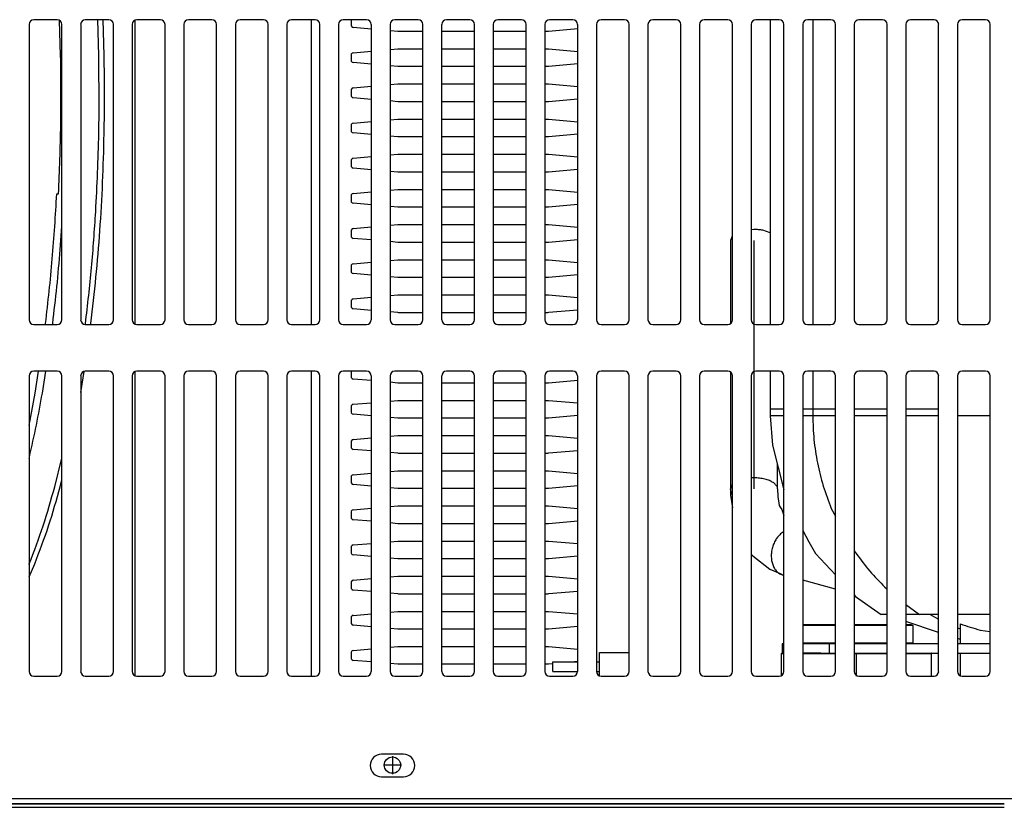
# Model space of a CAD drawing. Units: millimetres. Extents: x 170 to 327, y 345 to 552.
# Drawn here: x 297 to 311, y 404 to 414 of the extents above; entities that cross this region are included whole.
import ezdxf

# ---------------------------------------------------------------- set-up
doc = ezdxf.new("R2010")
doc.units = ezdxf.units.MM
doc.linetypes.add('DOT_CENTER', pattern=[14, 12, -1, 0, -1])
doc.layers.add('1', color=7, linetype='Continuous')

msp = doc.modelspace()

# ---------------------------------------------------------------- linework, layer by layer
at = {"color": 7, "linetype": 'Continuous'}
for p, q in [((297.525, 413.981), (297.525, 410.044)), ((297.9, 414.044), (297.588, 414.044)), ((297.946, 413.566), (297.932, 414.034)), ((297.963, 410.044), (297.963, 413.981)), ((298.213, 413.981), (298.213, 410.044)), ((298.588, 414.044), (298.275, 414.044)), ((298.454, 413.566), (298.44, 414.044)), ((298.526, 413.566), (298.512, 414.044)), ((298.65, 410.044), (298.65, 413.981)), ((298.9, 413.981), (298.9, 410.044)), ((298.936, 414.037), (298.936, 409.988)), ((299.275, 414.044), (298.963, 414.044)), ((299.338, 410.044), (299.338, 413.981)), ((299.588, 413.981), (299.588, 410.044)), ((299.963, 414.044), (299.65, 414.044)), ((300.025, 410.044), (300.025, 413.981)), ((300.275, 413.981), (300.275, 410.044)), ((300.65, 414.044), (300.338, 414.044)), ((300.713, 410.044), (300.713, 413.981)), ((300.963, 413.981), (300.963, 410.044)), ((301.338, 414.044), (301.025, 414.044)), ((301.288, 409.981), (301.288, 414.044)), ((301.4, 410.044), (301.4, 413.981)), ((301.65, 413.981), (301.65, 410.044)), ((302.025, 414.044), (301.713, 414.044)), ((301.821, 413.961), (301.821, 414.044)), ((302.088, 410.044), (302.088, 413.981)), ((302.338, 413.981), (302.338, 410.044)), ((302.713, 414.044), (302.4, 414.044)), ((302.775, 410.044), (302.775, 413.981)), ((303.025, 413.981), (303.025, 410.044)), ((303.4, 414.044), (303.088, 414.044)), ((303.463, 410.044), (303.463, 413.981)), ((303.713, 413.981), (303.713, 410.044)), ((304.088, 414.044), (303.775, 414.044)), ((304.15, 410.044), (304.15, 413.981)), ((304.4, 413.981), (304.4, 410.044)), ((304.775, 414.044), (304.463, 414.044)), ((304.838, 410.044), (304.838, 413.981)), ((305.088, 413.981), (305.088, 410.044)), ((305.463, 414.044), (305.15, 414.044)), ((305.525, 410.044), (305.525, 413.981)), ((305.775, 413.981), (305.775, 410.044)), ((306.15, 414.044), (305.838, 414.044)), ((306.213, 410.044), (306.213, 413.981)), ((306.463, 413.981), (306.463, 410.044)), ((306.838, 414.044), (306.525, 414.044)), ((306.9, 410.044), (306.9, 413.981)), ((307.15, 413.981), (307.15, 410.044)), ((307.525, 414.044), (307.213, 414.044)), ((307.406, 414.044), (307.406, 409.981)), ((307.406, 414.044), (307.406, 409.981)), ((307.588, 410.044), (307.588, 413.981)), ((307.838, 413.981), (307.838, 410.044)), ((308.213, 414.044), (307.9, 414.044)), ((308.275, 410.044), (308.275, 413.981)), ((308.525, 413.981), (308.525, 410.044)), ((308.9, 414.044), (308.588, 414.044)), ((308.963, 410.044), (308.963, 413.981)), ((309.213, 413.981), (309.213, 410.044)), ((309.588, 414.044), (309.275, 414.044)), ((309.65, 410.044), (309.65, 413.981)), ((309.9, 413.981), (309.9, 410.044)), ((310.275, 414.044), (309.963, 414.044)), ((310.338, 410.044), (310.338, 413.981)), ((302.088, 413.919), (301.847, 413.94)), ((302.441, 413.888), (302.338, 413.897)), ((302.452, 413.887), (302.441, 413.888)), ((302.775, 413.887), (302.452, 413.887)), ((303.463, 413.887), (303.025, 413.887)), ((304.15, 413.887), (303.713, 413.887)), ((304.436, 413.887), (304.4, 413.887)), ((304.447, 413.888), (304.436, 413.887)), ((304.838, 413.922), (304.447, 413.888)), ((301.821, 413.492), (301.821, 413.583)), ((301.847, 413.603), (302.088, 413.625)), ((302.338, 413.647), (302.441, 413.656)), ((302.441, 413.656), (302.452, 413.656)), ((302.452, 413.656), (302.775, 413.656)), ((303.025, 413.656), (303.463, 413.656)), ((303.713, 413.656), (304.15, 413.656)), ((304.4, 413.656), (304.436, 413.656)), ((304.436, 413.656), (304.447, 413.656)), ((304.447, 413.656), (304.838, 413.621)), ((302.088, 413.45), (301.847, 413.472)), ((304.838, 413.454), (304.447, 413.419)), ((302.441, 413.419), (302.338, 413.428)), ((302.452, 413.419), (302.441, 413.419)), ((302.775, 413.419), (302.452, 413.419)), ((303.463, 413.419), (303.025, 413.419)), ((304.15, 413.419), (303.713, 413.419)), ((304.436, 413.419), (304.4, 413.419)), ((304.447, 413.419), (304.436, 413.419)), ((302.338, 413.178), (302.441, 413.187)), ((302.441, 413.187), (302.452, 413.187)), ((302.452, 413.187), (302.775, 413.187)), ((303.025, 413.187), (303.463, 413.187)), ((303.713, 413.187), (304.15, 413.187)), ((304.4, 413.187), (304.436, 413.187)), ((304.436, 413.187), (304.447, 413.187)), ((304.447, 413.187), (304.838, 413.153)), ((301.821, 413.023), (301.821, 413.114)), ((301.847, 413.135), (302.088, 413.156)), ((302.088, 412.982), (301.847, 413.003)), ((302.441, 412.95), (302.338, 412.96)), ((302.452, 412.95), (302.441, 412.95)), ((302.775, 412.95), (302.452, 412.95)), ((303.463, 412.95), (303.025, 412.95)), ((304.15, 412.95), (303.713, 412.95)), ((304.436, 412.95), (304.4, 412.95)), ((304.447, 412.95), (304.436, 412.95)), ((304.838, 412.985), (304.447, 412.95)), ((301.847, 412.666), (302.088, 412.687)), ((302.338, 412.709), (302.441, 412.718)), ((302.441, 412.718), (302.452, 412.719)), ((302.452, 412.719), (302.775, 412.719)), ((303.025, 412.719), (303.463, 412.719)), ((303.713, 412.719), (304.15, 412.719)), ((304.4, 412.719), (304.436, 412.719)), ((304.436, 412.719), (304.447, 412.718)), ((304.447, 412.718), (304.838, 412.684)), ((301.821, 412.555), (301.821, 412.645)), ((302.088, 412.513), (301.847, 412.534)), ((302.441, 412.482), (302.338, 412.491)), ((302.452, 412.481), (302.441, 412.482)), ((302.775, 412.481), (302.452, 412.481)), ((303.463, 412.481), (303.025, 412.481)), ((304.15, 412.481), (303.713, 412.481)), ((304.436, 412.481), (304.4, 412.481)), ((304.447, 412.482), (304.436, 412.481)), ((304.838, 412.516), (304.447, 412.482)), ((301.821, 412.086), (301.821, 412.177)), ((301.847, 412.197), (302.088, 412.218)), ((302.338, 412.24), (302.441, 412.25)), ((302.441, 412.25), (302.452, 412.25)), ((302.452, 412.25), (302.775, 412.25)), ((303.025, 412.25), (303.463, 412.25)), ((303.713, 412.25), (304.15, 412.25)), ((304.4, 412.25), (304.436, 412.25)), ((304.436, 412.25), (304.447, 412.25)), ((304.447, 412.25), (304.838, 412.215)), ((302.088, 412.044), (301.847, 412.065)), ((302.441, 412.013), (302.338, 412.022)), ((302.452, 412.012), (302.441, 412.013)), ((302.775, 412.012), (302.452, 412.012)), ((303.463, 412.012), (303.025, 412.012)), ((304.15, 412.012), (303.713, 412.012)), ((304.436, 412.012), (304.4, 412.012)), ((304.447, 412.013), (304.436, 412.012)), ((304.838, 412.047), (304.447, 412.013)), ((301.847, 411.728), (302.088, 411.75)), ((302.338, 411.772), (302.441, 411.781)), ((302.441, 411.781), (302.452, 411.781)), ((302.452, 411.781), (302.775, 411.781)), ((303.025, 411.781), (303.463, 411.781)), ((303.713, 411.781), (304.15, 411.781)), ((304.4, 411.781), (304.436, 411.781)), ((304.436, 411.781), (304.447, 411.781)), ((304.447, 411.781), (304.838, 411.746)), ((297.894, 411.721), (297.918, 411.721)), ((301.821, 411.617), (301.821, 411.708)), ((302.088, 411.575), (301.847, 411.597)), ((302.441, 411.544), (302.338, 411.553)), ((302.452, 411.544), (302.441, 411.544)), ((302.775, 411.544), (302.452, 411.544)), ((303.463, 411.544), (303.025, 411.544)), ((304.15, 411.544), (303.713, 411.544)), ((304.436, 411.544), (304.4, 411.544)), ((304.447, 411.544), (304.436, 411.544)), ((304.838, 411.579), (304.447, 411.544)), ((297.941, 410.978), (297.963, 411.287)), ((301.821, 411.148), (301.821, 411.239)), ((301.847, 411.26), (302.088, 411.281)), ((302.338, 411.303), (302.441, 411.312)), ((302.441, 411.312), (302.452, 411.312)), ((302.452, 411.312), (302.775, 411.312)), ((303.025, 411.312), (303.463, 411.312)), ((303.713, 411.312), (304.15, 411.312)), ((304.4, 411.312), (304.436, 411.312)), ((304.436, 411.312), (304.447, 411.312)), ((304.447, 411.312), (304.838, 411.278)), ((307.188, 411.247), (307.15, 411.243)), ((307.406, 411.204), (307.307, 411.236)), ((302.088, 411.107), (301.847, 411.128)), ((302.441, 411.075), (302.338, 411.085)), ((302.452, 411.075), (302.441, 411.075)), ((304.447, 411.075), (304.436, 411.075)), ((304.838, 411.11), (304.447, 411.075)), ((306.899, 411.156), (306.875, 411.1)), ((306.875, 411.1), (306.875, 409.995)), ((306.9, 411.157), (306.899, 411.156)), ((302.775, 411.075), (302.452, 411.075)), ((303.463, 411.075), (303.025, 411.075)), ((304.15, 411.075), (303.713, 411.075)), ((304.436, 411.075), (304.4, 411.075)), ((302.338, 410.834), (302.441, 410.843)), ((302.441, 410.843), (302.452, 410.844)), ((302.452, 410.844), (302.775, 410.844)), ((303.025, 410.844), (303.463, 410.844)), ((303.713, 410.844), (304.15, 410.844)), ((304.4, 410.844), (304.436, 410.844)), ((304.436, 410.844), (304.447, 410.843)), ((304.447, 410.843), (304.838, 410.809)), ((301.821, 410.68), (301.821, 410.77)), ((301.847, 410.791), (302.088, 410.812)), ((302.088, 410.638), (301.847, 410.659)), ((302.441, 410.607), (302.338, 410.616)), ((302.452, 410.606), (302.441, 410.607)), ((302.775, 410.606), (302.452, 410.606)), ((303.463, 410.606), (303.025, 410.606)), ((304.15, 410.606), (303.713, 410.606)), ((304.436, 410.606), (304.4, 410.606)), ((304.447, 410.607), (304.436, 410.606)), ((304.838, 410.641), (304.447, 410.607)), ((301.821, 410.211), (301.821, 410.302)), ((301.847, 410.322), (302.088, 410.343)), ((302.338, 410.365), (302.441, 410.375)), ((302.441, 410.375), (302.452, 410.375)), ((302.452, 410.375), (302.775, 410.375)), ((303.025, 410.375), (303.463, 410.375)), ((303.713, 410.375), (304.15, 410.375)), ((304.4, 410.375), (304.436, 410.375)), ((304.436, 410.375), (304.447, 410.375)), ((304.447, 410.375), (304.838, 410.34)), ((302.088, 410.169), (301.847, 410.19)), ((304.838, 410.172), (304.447, 410.138)), ((302.441, 410.138), (302.338, 410.147)), ((302.452, 410.137), (302.441, 410.138)), ((302.775, 410.137), (302.452, 410.137)), ((303.463, 410.137), (303.025, 410.137)), ((304.15, 410.137), (303.713, 410.137)), ((304.436, 410.137), (304.4, 410.137)), ((304.447, 410.138), (304.436, 410.137)), ((297.588, 409.981), (297.9, 409.981)), ((297.743, 409.981), (297.745, 409.993)), ((297.839, 409.981), (297.84, 409.993)), ((298.275, 409.981), (298.588, 409.981)), ((298.276, 409.981), (298.277, 409.993)), ((298.348, 409.981), (298.349, 409.993)), ((298.963, 409.981), (299.275, 409.981)), ((299.65, 409.981), (299.963, 409.981)), ((300.338, 409.981), (300.65, 409.981)), ((301.025, 409.981), (301.338, 409.981)), ((301.713, 409.981), (302.025, 409.981)), ((302.4, 409.981), (302.713, 409.981)), ((303.088, 409.981), (303.4, 409.981)), ((303.775, 409.981), (304.088, 409.981)), ((304.463, 409.981), (304.775, 409.981)), ((305.15, 409.981), (305.463, 409.981)), ((305.838, 409.981), (306.15, 409.981)), ((306.525, 409.981), (306.838, 409.981)), ((307.213, 409.981), (307.525, 409.981)), ((307.9, 409.981), (308.213, 409.981)), ((308.588, 409.981), (308.9, 409.981)), ((309.275, 409.981), (309.588, 409.981)), ((309.963, 409.981), (310.275, 409.981)), ((297.525, 409.294), (297.525, 405.356)), ((297.9, 409.356), (297.588, 409.356)), ((297.607, 409.066), (297.653, 409.356)), ((297.702, 409.066), (297.749, 409.356)), ((297.963, 405.356), (297.963, 409.294)), ((298.213, 409.075), (298.258, 409.353)), ((298.213, 409.294), (298.213, 405.356)), ((298.588, 409.356), (298.275, 409.356)), ((298.65, 405.356), (298.65, 409.294)), ((298.9, 409.294), (298.9, 405.356)), ((298.936, 409.349), (298.936, 405.301)), ((299.275, 409.356), (298.963, 409.356)), ((299.338, 405.356), (299.338, 409.294)), ((299.588, 409.294), (299.588, 405.356)), ((299.963, 409.356), (299.65, 409.356)), ((300.025, 405.356), (300.025, 409.294)), ((300.275, 409.294), (300.275, 405.356)), ((300.65, 409.356), (300.338, 409.356)), ((300.713, 405.356), (300.713, 409.294)), ((300.963, 409.294), (300.963, 405.356)), ((301.338, 409.356), (301.025, 409.356)), ((301.288, 405.294), (301.288, 409.356)), ((301.4, 405.356), (301.4, 409.294)), ((301.65, 409.294), (301.65, 405.356)), ((302.025, 409.356), (301.713, 409.356)), ((301.821, 409.273), (301.821, 409.356)), ((302.088, 409.232), (301.847, 409.253)), ((302.088, 405.356), (302.088, 409.294)), ((302.338, 409.294), (302.338, 405.356)), ((302.713, 409.356), (302.4, 409.356)), ((302.775, 405.356), (302.775, 409.294)), ((303.025, 409.294), (303.025, 405.356)), ((303.4, 409.356), (303.088, 409.356)), ((303.463, 405.356), (303.463, 409.294)), ((303.713, 409.294), (303.713, 405.356)), ((304.088, 409.356), (303.775, 409.356)), ((304.15, 405.356), (304.15, 409.294)), ((304.4, 409.294), (304.4, 405.356)), ((304.775, 409.356), (304.463, 409.356)), ((304.838, 405.356), (304.838, 409.294)), ((305.088, 409.294), (305.088, 405.356)), ((305.463, 409.356), (305.15, 409.356)), ((305.525, 405.356), (305.525, 409.294)), ((305.775, 409.294), (305.775, 405.356)), ((306.15, 409.356), (305.838, 409.356)), ((306.213, 405.356), (306.213, 409.294)), ((306.463, 409.294), (306.463, 405.356)), ((306.838, 409.356), (306.525, 409.356)), ((306.875, 409.342), (306.875, 407.789)), ((306.9, 405.356), (306.9, 409.294)), ((307.15, 409.294), (307.15, 405.356)), ((307.525, 409.356), (307.213, 409.356)), ((307.406, 409.356), (307.406, 408.85)), ((307.406, 409.356), (307.406, 408.85)), ((307.588, 405.356), (307.588, 409.294)), ((307.838, 409.294), (307.838, 405.356)), ((308.213, 409.356), (307.9, 409.356)), ((308.275, 405.356), (308.275, 409.294)), ((308.525, 409.294), (308.525, 405.356)), ((308.9, 409.356), (308.588, 409.356)), ((308.963, 405.356), (308.963, 409.294)), ((309.213, 409.294), (309.213, 405.356)), ((309.588, 409.356), (309.275, 409.356)), ((309.65, 405.356), (309.65, 409.294)), ((309.9, 409.294), (309.9, 405.356)), ((310.275, 409.356), (309.963, 409.356)), ((310.338, 405.356), (310.338, 409.294)), ((302.441, 409.2), (302.338, 409.21)), ((302.452, 409.2), (302.441, 409.2)), ((302.775, 409.2), (302.452, 409.2)), ((303.463, 409.2), (303.025, 409.2)), ((304.15, 409.2), (303.713, 409.2)), ((304.436, 409.2), (304.4, 409.2)), ((304.447, 409.2), (304.436, 409.2)), ((304.838, 409.235), (304.447, 409.2)), ((297.525, 408.634), (297.607, 409.066)), ((301.821, 408.805), (301.821, 408.895)), ((301.847, 408.916), (302.088, 408.937)), ((302.338, 408.959), (302.441, 408.968)), ((302.441, 408.968), (302.452, 408.969)), ((302.452, 408.969), (302.775, 408.969)), ((303.025, 408.969), (303.463, 408.969)), ((303.713, 408.969), (304.15, 408.969)), ((304.4, 408.969), (304.436, 408.969)), ((304.436, 408.969), (304.447, 408.968)), ((304.447, 408.968), (304.838, 408.934)), ((307.406, 408.85), (307.406, 408.764)), ((302.088, 408.763), (301.847, 408.784)), ((302.441, 408.732), (302.338, 408.741)), ((302.452, 408.731), (302.441, 408.732)), ((302.775, 408.731), (302.452, 408.731)), ((303.463, 408.731), (303.025, 408.731)), ((304.15, 408.731), (303.713, 408.731)), ((304.436, 408.731), (304.4, 408.731)), ((304.447, 408.732), (304.436, 408.731)), ((304.838, 408.766), (304.447, 408.732)), ((307.406, 408.764), (307.434, 408.372)), ((301.847, 408.447), (302.088, 408.468)), ((302.338, 408.49), (302.441, 408.5)), ((302.441, 408.5), (302.452, 408.5)), ((302.452, 408.5), (302.775, 408.5)), ((303.025, 408.5), (303.463, 408.5)), ((303.713, 408.5), (304.15, 408.5)), ((304.4, 408.5), (304.436, 408.5)), ((304.436, 408.5), (304.447, 408.5)), ((304.447, 408.5), (304.838, 408.465)), ((301.821, 408.336), (301.821, 408.427)), ((307.434, 408.372), (307.583, 407.794)), ((297.525, 408.196), (297.529, 408.212)), ((297.867, 407.818), (297.963, 408.198)), ((302.088, 408.294), (301.847, 408.315)), ((302.441, 408.263), (302.338, 408.272)), ((302.452, 408.262), (302.441, 408.263)), ((302.775, 408.262), (302.452, 408.262)), ((303.463, 408.262), (303.025, 408.262)), ((304.15, 408.262), (303.713, 408.262)), ((304.436, 408.262), (304.4, 408.262)), ((304.447, 408.263), (304.436, 408.262)), ((304.838, 408.297), (304.447, 408.263)), ((307.5, 407.789), (307.5, 408.116)), ((301.821, 407.867), (301.821, 407.958)), ((301.847, 407.978), (302.088, 408)), ((302.338, 408.022), (302.441, 408.031)), ((302.441, 408.031), (302.452, 408.031)), ((302.452, 408.031), (302.775, 408.031)), ((303.025, 408.031), (303.463, 408.031)), ((303.713, 408.031), (304.15, 408.031)), ((304.4, 408.031), (304.436, 408.031)), ((304.436, 408.031), (304.447, 408.031)), ((304.447, 408.031), (304.838, 407.996)), ((297.939, 407.818), (297.963, 407.911)), ((302.088, 407.825), (301.847, 407.847)), ((302.441, 407.794), (302.338, 407.803)), ((302.452, 407.794), (302.441, 407.794)), ((304.447, 407.794), (304.436, 407.794)), ((304.838, 407.829), (304.447, 407.794)), ((307.583, 407.794), (307.588, 407.775)), ((302.775, 407.794), (302.452, 407.794)), ((303.463, 407.794), (303.025, 407.794)), ((304.15, 407.794), (303.713, 407.794)), ((304.436, 407.794), (304.4, 407.794)), ((306.883, 407.736), (306.875, 407.789)), ((306.875, 407.789), (306.875, 407.703)), ((306.875, 407.703), (306.9, 407.537)), ((307.5, 407.789), (307.506, 407.688)), ((307.506, 407.688), (307.524, 407.568)), ((302.338, 407.553), (302.441, 407.562)), ((302.441, 407.562), (302.452, 407.562)), ((302.452, 407.562), (302.775, 407.562)), ((303.025, 407.562), (303.463, 407.562)), ((303.713, 407.562), (304.15, 407.562)), ((304.4, 407.562), (304.436, 407.562)), ((304.436, 407.562), (304.447, 407.562)), ((304.447, 407.562), (304.838, 407.528)), ((307.524, 407.568), (307.538, 407.543)), ((307.538, 407.543), (307.558, 407.515)), ((301.821, 407.398), (301.821, 407.489)), ((301.847, 407.51), (302.088, 407.531)), ((307.558, 407.515), (307.583, 407.448)), ((307.583, 407.448), (307.588, 407.434)), ((302.088, 407.357), (301.847, 407.378)), ((302.441, 407.325), (302.338, 407.335)), ((302.452, 407.325), (302.441, 407.325)), ((302.775, 407.325), (302.452, 407.325)), ((303.463, 407.325), (303.025, 407.325)), ((304.15, 407.325), (303.713, 407.325)), ((304.436, 407.325), (304.4, 407.325)), ((304.447, 407.325), (304.436, 407.325)), ((304.838, 407.36), (304.447, 407.325)), ((307.838, 407.234), (307.921, 407.082)), ((301.821, 406.93), (301.821, 407.02)), ((301.847, 407.041), (302.088, 407.062)), ((302.338, 407.084), (302.441, 407.093)), ((302.441, 407.093), (302.452, 407.094)), ((302.452, 407.094), (302.775, 407.094)), ((303.025, 407.094), (303.463, 407.094)), ((303.713, 407.094), (304.15, 407.094)), ((304.4, 407.094), (304.436, 407.094)), ((304.436, 407.094), (304.447, 407.093)), ((304.447, 407.093), (304.838, 407.059)), ((307.921, 407.082), (308.007, 406.927)), ((302.088, 406.888), (301.847, 406.909)), ((304.838, 406.891), (304.447, 406.857)), ((307.15, 406.918), (307.172, 406.896)), ((307.172, 406.896), (307.399, 406.718)), ((308.007, 406.927), (308.275, 406.641)), ((297.525, 406.618), (297.6, 406.789)), ((297.525, 406.782), (297.528, 406.789)), ((302.441, 406.857), (302.338, 406.866)), ((302.452, 406.856), (302.441, 406.857)), ((302.775, 406.856), (302.452, 406.856)), ((303.463, 406.856), (303.025, 406.856)), ((304.15, 406.856), (303.713, 406.856)), ((304.436, 406.856), (304.4, 406.856)), ((304.447, 406.857), (304.436, 406.856)), ((302.338, 406.615), (302.441, 406.625)), ((302.441, 406.625), (302.452, 406.625)), ((302.452, 406.625), (302.775, 406.625)), ((303.025, 406.625), (303.463, 406.625)), ((303.713, 406.625), (304.15, 406.625)), ((304.4, 406.625), (304.436, 406.625)), ((304.436, 406.625), (304.447, 406.625)), ((304.447, 406.625), (304.838, 406.59)), ((307.399, 406.718), (307.537, 406.661)), ((307.537, 406.661), (307.576, 406.639)), ((307.588, 406.636), (307.576, 406.639)), ((301.821, 406.461), (301.821, 406.552)), ((301.847, 406.572), (302.088, 406.593)), ((308.275, 406.454), (307.838, 406.57)), ((302.088, 406.419), (301.847, 406.44)), ((302.441, 406.388), (302.338, 406.397)), ((302.452, 406.387), (302.441, 406.388)), ((302.775, 406.387), (302.452, 406.387)), ((303.463, 406.387), (303.025, 406.387)), ((304.15, 406.387), (303.713, 406.387)), ((304.436, 406.387), (304.4, 406.387)), ((304.447, 406.388), (304.436, 406.387)), ((304.838, 406.422), (304.447, 406.388)), ((308.525, 406.375), (308.543, 406.356)), ((308.543, 406.356), (308.882, 406.112)), ((301.847, 406.103), (302.088, 406.125)), ((302.338, 406.147), (302.441, 406.156)), ((302.441, 406.156), (302.452, 406.156)), ((302.452, 406.156), (302.775, 406.156)), ((303.025, 406.156), (303.463, 406.156)), ((303.713, 406.156), (304.15, 406.156)), ((304.4, 406.156), (304.436, 406.156)), ((304.436, 406.156), (304.447, 406.156)), ((304.447, 406.156), (304.838, 406.121)), ((308.882, 406.112), (308.88, 406.112)), ((308.888, 406.112), (308.882, 406.112)), ((308.93, 406.112), (308.888, 406.112)), ((308.963, 406.112), (308.93, 406.112)), ((309.253, 406.112), (309.213, 406.112)), ((309.395, 406.112), (309.253, 406.112)), ((309.461, 406.112), (309.395, 406.112)), ((309.65, 406.112), (309.461, 406.112)), ((310.131, 406.112), (309.9, 406.112)), ((310.338, 406.112), (310.131, 406.112)), ((301.821, 405.992), (301.821, 406.083)), ((302.088, 405.95), (301.847, 405.972)), ((307.912, 405.975), (307.838, 405.975)), ((307.912, 405.975), (307.838, 405.975)), ((308.078, 405.975), (307.912, 405.975)), ((308.078, 405.975), (307.912, 405.975)), ((308.275, 405.975), (308.078, 405.975)), ((308.275, 405.975), (308.078, 405.975)), ((308.556, 405.975), (308.525, 405.975)), ((308.556, 405.975), (308.525, 405.975)), ((308.811, 405.975), (308.556, 405.975)), ((308.811, 405.975), (308.556, 405.975)), ((308.963, 405.975), (308.811, 405.975)), ((308.963, 405.975), (308.811, 405.975)), ((309.65, 405.876), (309.213, 406.02)), ((309.65, 405.876), (309.213, 406.02)), ((309.289, 405.975), (309.213, 405.975)), ((309.289, 405.975), (309.213, 405.975)), ((309.289, 405.975), (309.292, 405.974)), ((309.289, 405.975), (309.292, 405.974)), ((309.293, 405.973), (309.295, 405.971)), ((309.293, 405.973), (309.295, 405.971)), ((309.306, 405.969), (309.295, 405.97)), ((309.295, 405.97), (309.306, 405.969)), ((309.306, 405.969), (309.295, 405.97)), ((309.295, 405.97), (309.306, 405.969)), ((309.306, 405.969), (309.295, 405.969)), ((309.306, 405.969), (309.295, 405.969)), ((309.306, 405.969), (309.306, 405.731)), ((309.306, 405.969), (309.306, 405.731)), ((309.941, 405.725), (309.941, 405.99)), ((309.941, 405.725), (309.941, 405.99)), ((302.441, 405.919), (302.338, 405.928)), ((302.452, 405.919), (302.441, 405.919)), ((302.775, 405.919), (302.452, 405.919)), ((303.463, 405.919), (303.025, 405.919)), ((304.15, 405.919), (303.713, 405.919)), ((304.436, 405.919), (304.4, 405.919)), ((304.447, 405.919), (304.436, 405.919)), ((304.838, 405.954), (304.447, 405.919)), ((310.204, 405.907), (310.338, 405.889)), ((307.588, 405.725), (307.566, 405.725)), ((307.566, 405.725), (307.566, 405.6)), ((307.588, 405.725), (307.566, 405.725)), ((307.566, 405.725), (307.566, 405.6)), ((307.952, 405.725), (307.838, 405.725)), ((307.952, 405.725), (307.838, 405.725)), ((308.191, 405.725), (307.952, 405.725)), ((308.191, 405.725), (307.952, 405.725)), ((308.275, 405.725), (308.191, 405.725)), ((308.275, 405.725), (308.191, 405.725)), ((308.963, 405.725), (308.525, 405.725)), ((308.963, 405.725), (308.525, 405.725)), ((309.65, 405.725), (309.213, 405.725)), ((309.65, 405.725), (309.213, 405.725)), ((309.292, 405.726), (309.289, 405.725)), ((309.292, 405.726), (309.289, 405.725)), ((309.295, 405.729), (309.293, 405.727)), ((309.295, 405.729), (309.293, 405.727)), ((309.306, 405.731), (309.295, 405.73)), ((309.306, 405.731), (309.295, 405.73)), ((309.306, 405.731), (309.295, 405.731)), ((309.306, 405.731), (309.295, 405.73)), ((309.306, 405.731), (309.295, 405.73)), ((309.306, 405.731), (309.295, 405.731)), ((309.941, 405.781), (309.9, 405.795)), ((309.941, 405.781), (309.9, 405.795)), ((310.338, 405.725), (309.9, 405.725)), ((310.338, 405.725), (309.9, 405.725)), ((301.821, 405.523), (301.821, 405.614)), ((301.847, 405.635), (302.088, 405.656)), ((302.338, 405.678), (302.441, 405.687)), ((302.441, 405.687), (302.452, 405.687)), ((302.452, 405.687), (302.775, 405.687)), ((303.025, 405.687), (303.463, 405.687)), ((303.713, 405.687), (304.15, 405.687)), ((304.4, 405.687), (304.436, 405.687)), ((304.436, 405.687), (304.447, 405.687)), ((304.447, 405.687), (304.838, 405.653)), ((305.131, 405.606), (305.525, 405.606)), ((305.131, 405.413), (305.131, 405.606)), ((307.556, 405.594), (307.557, 405.596)), ((307.556, 405.594), (307.557, 405.596)), ((307.556, 405.303), (307.556, 405.594)), ((307.556, 405.303), (307.556, 405.594)), ((307.557, 405.596), (307.56, 405.599)), ((307.557, 405.596), (307.559, 405.599)), ((307.559, 405.599), (307.563, 405.6)), ((307.56, 405.599), (307.563, 405.6)), ((307.563, 405.6), (307.566, 405.6)), ((307.566, 405.6), (307.563, 405.6)), ((307.563, 405.6), (307.566, 405.6)), ((307.566, 405.6), (307.563, 405.6)), ((307.563, 405.6), (307.566, 405.6)), ((307.566, 405.6), (307.563, 405.6)), ((307.563, 405.6), (307.566, 405.6)), ((307.566, 405.6), (307.563, 405.6)), ((307.588, 405.6), (307.566, 405.6)), ((307.588, 405.6), (307.566, 405.6)), ((307.952, 405.6), (307.838, 405.6)), ((307.952, 405.6), (307.838, 405.6)), ((308.078, 405.6), (307.952, 405.6)), ((308.078, 405.6), (307.952, 405.6)), ((308.078, 405.6), (308.249, 405.6)), ((308.078, 405.6), (308.249, 405.6)), ((308.249, 405.6), (308.275, 405.6)), ((308.249, 405.6), (308.275, 405.6)), ((308.525, 405.6), (308.556, 405.6)), ((308.525, 405.6), (308.556, 405.6)), ((308.556, 405.6), (308.863, 405.6)), ((308.556, 405.6), (308.863, 405.6)), ((308.863, 405.6), (308.963, 405.6)), ((308.863, 405.6), (308.963, 405.6)), ((309.213, 405.6), (309.65, 405.6)), ((309.213, 405.6), (309.65, 405.6)), ((309.553, 405.599), (309.55, 405.6)), ((309.553, 405.599), (309.55, 405.6)), ((309.556, 405.596), (309.553, 405.599)), ((309.556, 405.596), (309.553, 405.599)), ((309.556, 405.594), (309.556, 405.596)), ((309.556, 405.594), (309.556, 405.596)), ((309.556, 405.294), (309.556, 405.594)), ((309.556, 405.294), (309.556, 405.594)), ((309.9, 405.6), (310.338, 405.6)), ((309.9, 405.6), (310.338, 405.6)), ((309.941, 405.298), (309.941, 405.6)), ((309.941, 405.298), (309.941, 405.6)), ((302.088, 405.482), (301.847, 405.503)), ((302.441, 405.45), (302.338, 405.46)), ((302.452, 405.45), (302.441, 405.45)), ((302.775, 405.45), (302.452, 405.45)), ((303.463, 405.45), (303.025, 405.45)), ((304.15, 405.45), (303.713, 405.45)), ((304.436, 405.45), (304.4, 405.45)), ((304.447, 405.45), (304.436, 405.45)), ((304.506, 405.456), (304.447, 405.45)), ((304.506, 405.481), (304.838, 405.481)), ((304.506, 405.356), (304.506, 405.481)), ((304.838, 405.485), (304.795, 405.481)), ((305.088, 405.481), (305.131, 405.481)), ((304.506, 405.356), (304.838, 405.356)), ((305.088, 405.356), (305.131, 405.356)), ((305.131, 405.297), (305.131, 405.413)), ((297.588, 405.294), (297.9, 405.294)), ((298.275, 405.294), (298.588, 405.294)), ((298.963, 405.294), (299.275, 405.294)), ((299.65, 405.294), (299.963, 405.294)), ((300.338, 405.294), (300.65, 405.294)), ((301.025, 405.294), (301.338, 405.294)), ((301.713, 405.294), (302.025, 405.294)), ((302.4, 405.294), (302.713, 405.294)), ((303.088, 405.294), (303.4, 405.294)), ((303.775, 405.294), (304.088, 405.294)), ((304.463, 405.294), (304.775, 405.294)), ((305.15, 405.294), (305.463, 405.294)), ((305.838, 405.294), (306.15, 405.294)), ((306.525, 405.294), (306.838, 405.294)), ((307.213, 405.294), (307.525, 405.294)), ((307.9, 405.294), (308.213, 405.294)), ((308.588, 405.294), (308.9, 405.294)), ((309.275, 405.294), (309.588, 405.294)), ((309.963, 405.294), (310.275, 405.294)), ((302.516, 404.251), (302.222, 404.251)), ((302.222, 403.951), (302.516, 403.951)), ((286.4, 403.663), (318.4, 403.663)), ((310.525, 403.587), (285.338, 403.587)), ((285.338, 403.544), (310.525, 403.544))]:
    msp.add_line(p, q, dxfattribs=at)
at = {"color": 4, "linetype": 'Continuous'}
for p, q in [((307.972, 414.044), (307.972, 409.981)), ((307.972, 414.044), (307.972, 409.981)), ((307.972, 409.356), (307.972, 408.85)), ((307.972, 409.356), (307.972, 408.764)), ((307.544, 408.85), (307.406, 408.85)), ((307.588, 408.85), (307.544, 408.85)), ((307.908, 408.85), (307.838, 408.85)), ((307.972, 408.85), (307.908, 408.85)), ((308.195, 408.85), (307.972, 408.85)), ((308.275, 408.85), (308.195, 408.85)), ((308.783, 408.85), (308.525, 408.85)), ((308.887, 408.85), (308.783, 408.85)), ((308.963, 408.85), (308.887, 408.85)), ((309.256, 408.85), (309.213, 408.85)), ((309.347, 408.85), (309.256, 408.85)), ((309.65, 408.85), (309.347, 408.85)), ((307.544, 408.764), (307.406, 408.764)), ((307.588, 408.764), (307.544, 408.764)), ((307.908, 408.764), (307.838, 408.764)), ((307.972, 408.764), (307.908, 408.764)), ((308.195, 408.764), (307.972, 408.764)), ((308.275, 408.764), (308.195, 408.764)), ((308.67, 408.764), (308.525, 408.764)), ((308.887, 408.764), (308.67, 408.764)), ((308.963, 408.764), (308.887, 408.764)), ((309.347, 408.764), (309.213, 408.764)), ((309.65, 408.764), (309.347, 408.764)), ((310.338, 408.764), (309.9, 408.764)), ((306.9, 407.846), (306.899, 407.845)), ((306.9, 407.76), (306.899, 407.759)), ((308.218, 407.529), (308.275, 407.424)), ((308.525, 406.962), (308.549, 406.927)), ((308.934, 406.478), (308.963, 406.451)), ((309.213, 406.248), (309.395, 406.112)), ((309.537, 406.112), (309.65, 406.052)), ((307.907, 405.969), (307.838, 405.969)), ((307.907, 405.969), (307.838, 405.969)), ((308.074, 405.969), (307.907, 405.969)), ((308.074, 405.969), (307.907, 405.969)), ((308.275, 405.969), (308.074, 405.969)), ((308.275, 405.969), (308.074, 405.969)), ((308.556, 405.969), (308.525, 405.969)), ((308.556, 405.969), (308.525, 405.969)), ((308.813, 405.969), (308.556, 405.969)), ((308.813, 405.969), (308.556, 405.969)), ((308.963, 405.969), (308.813, 405.969)), ((308.963, 405.969), (308.813, 405.969)), ((309.295, 405.969), (309.213, 405.969)), ((309.295, 405.969), (309.213, 405.969)), ((309.9, 405.937), (309.912, 405.932)), ((309.912, 405.932), (309.941, 405.921)), ((307.907, 405.731), (307.838, 405.731)), ((307.907, 405.731), (307.838, 405.731)), ((308.074, 405.731), (307.907, 405.731)), ((308.074, 405.731), (307.907, 405.731)), ((308.275, 405.731), (308.074, 405.731)), ((308.275, 405.731), (308.074, 405.731)), ((308.191, 405.725), (308.191, 405.6)), ((308.191, 405.725), (308.191, 405.6)), ((308.556, 405.731), (308.525, 405.731)), ((308.556, 405.731), (308.525, 405.731)), ((308.813, 405.731), (308.556, 405.731)), ((308.813, 405.731), (308.556, 405.731)), ((308.963, 405.731), (308.813, 405.731)), ((308.963, 405.731), (308.813, 405.731)), ((309.295, 405.731), (309.213, 405.731)), ((309.295, 405.731), (309.213, 405.731)), ((307.556, 405.594), (307.588, 405.594)), ((307.556, 405.594), (307.588, 405.594)), ((307.838, 405.594), (307.969, 405.594)), ((307.838, 405.594), (307.969, 405.594)), ((307.969, 405.594), (308.247, 405.594)), ((307.969, 405.594), (308.247, 405.594)), ((308.247, 405.594), (308.275, 405.594)), ((308.247, 405.594), (308.275, 405.594)), ((308.525, 405.594), (308.556, 405.594)), ((308.525, 405.594), (308.556, 405.594)), ((308.556, 405.594), (308.865, 405.594)), ((308.556, 405.594), (308.865, 405.594)), ((308.865, 405.594), (308.963, 405.594)), ((308.865, 405.594), (308.963, 405.594)), ((309.213, 405.594), (309.365, 405.594)), ((309.213, 405.594), (309.365, 405.594)), ((309.365, 405.594), (309.556, 405.594)), ((309.365, 405.594), (309.556, 405.594)), ((285.338, 403.594), (310.525, 403.594))]:
    msp.add_line(p, q, dxfattribs=at)
at = {"color": 7, "linetype": 'Continuous'}
msp.add_circle((302.369, 404.106), 0.109, dxfattribs=at)
for centre, radius, start, end in [((297.588, 413.981), 0.0625, 90, 180), ((297.9, 413.981), 0.0625, 0, 90), ((298.275, 413.981), 0.0625, 90, 180), ((298.588, 413.981), 0.0625, 0, 90), ((298.963, 413.981), 0.0625, 90, 180), ((299.275, 413.981), 0.0625, 0, 90), ((299.65, 413.981), 0.0625, 90, 180), ((299.963, 413.981), 0.0625, 0, 90), ((300.338, 413.981), 0.0625, 90, 180), ((300.65, 413.981), 0.0625, 0, 90), ((301.025, 413.981), 0.0625, 90, 180), ((301.338, 413.981), 0.0625, 0, 90), ((301.713, 413.981), 0.0625, 90, 180), ((302.025, 413.981), 0.0625, 0, 90), ((302.4, 413.981), 0.0625, 90, 180), ((302.713, 413.981), 0.0625, 0, 90), ((303.088, 413.981), 0.0625, 90, 180), ((303.4, 413.981), 0.0625, 0, 90), ((303.775, 413.981), 0.0625, 90, 180), ((304.088, 413.981), 0.0625, 0, 90), ((304.463, 413.981), 0.0625, 90, 180), ((304.775, 413.981), 0.0625, 0, 90), ((305.15, 413.981), 0.0625, 90, 180), ((305.463, 413.981), 0.0625, 0, 90), ((305.838, 413.981), 0.0625, 90, 180), ((306.15, 413.981), 0.0625, 0, 90), ((306.525, 413.981), 0.0625, 90, 180), ((306.838, 413.981), 0.0625, 0, 90), ((307.213, 413.981), 0.0625, 90, 180), ((307.525, 413.981), 0.0625, 0, 90), ((307.9, 413.981), 0.0625, 90, 180), ((308.213, 413.981), 0.0625, 0, 90), ((308.588, 413.981), 0.0625, 90, 180), ((308.9, 413.981), 0.0625, 0, 90), ((309.275, 413.981), 0.0625, 90, 180), ((309.588, 413.981), 0.0625, 0, 90), ((309.963, 413.981), 0.0625, 90, 180), ((310.275, 413.981), 0.0625, 0, 90), ((301.85, 413.971), 0.0313, 199.9484, 264.9582), ((301.85, 413.572), 0.0312, 95.0418, 160.0516), ((301.85, 413.503), 0.0313, 199.9484, 264.9582), ((301.85, 413.104), 0.0312, 95.0418, 160.0516), ((301.85, 413.034), 0.0313, 199.9484, 264.9582), ((301.85, 412.635), 0.0312, 95.0418, 160.0516), ((301.85, 412.565), 0.0313, 199.9484, 264.9582), ((301.85, 412.166), 0.0312, 95.0418, 160.0516), ((301.85, 412.096), 0.0313, 199.9484, 264.9582), ((301.85, 411.697), 0.0312, 95.0418, 160.0516), ((301.85, 411.628), 0.0313, 199.9484, 264.9582), ((301.85, 411.229), 0.0312, 95.0418, 160.0516), ((301.85, 411.159), 0.0313, 199.9484, 264.9582), ((301.85, 410.76), 0.0312, 95.0418, 160.0516), ((301.85, 410.69), 0.0313, 199.9484, 264.9582), ((301.85, 410.291), 0.0312, 95.0418, 160.0516), ((301.85, 410.221), 0.0313, 199.9484, 264.9582), ((297.588, 410.044), 0.0625, 180, 270), ((297.9, 410.044), 0.0625, 270, 0), ((298.275, 410.044), 0.0625, 180, 270), ((298.588, 410.044), 0.0625, 270, 0), ((298.963, 410.044), 0.0625, 180, 270), ((299.275, 410.044), 0.0625, 270, 0), ((299.65, 410.044), 0.0625, 180, 270), ((299.963, 410.044), 0.0625, 270, 0), ((300.338, 410.044), 0.0625, 180, 270), ((300.65, 410.044), 0.0625, 270, 0), ((301.025, 410.044), 0.0625, 180, 270), ((301.338, 410.044), 0.0625, 270, 0), ((301.713, 410.044), 0.0625, 180, 270), ((302.025, 410.044), 0.0625, 270, 0), ((302.4, 410.044), 0.0625, 180, 270), ((302.713, 410.044), 0.0625, 270, 0), ((303.088, 410.044), 0.0625, 180, 270), ((303.4, 410.044), 0.0625, 270, 0), ((303.775, 410.044), 0.0625, 180, 270), ((304.088, 410.044), 0.0625, 270, 0), ((304.463, 410.044), 0.0625, 180, 270), ((304.775, 410.044), 0.0625, 270, 0), ((305.15, 410.044), 0.0625, 180, 270), ((305.463, 410.044), 0.0625, 270, 0), ((305.838, 410.044), 0.0625, 180, 270), ((306.15, 410.044), 0.0625, 270, 0), ((306.525, 410.044), 0.0625, 180, 270), ((306.838, 410.044), 0.0625, 270, 0), ((307.213, 410.044), 0.0625, 180, 270), ((307.525, 410.044), 0.0625, 270, 0), ((307.9, 410.044), 0.0625, 180, 270), ((308.213, 410.044), 0.0625, 270, 0), ((308.588, 410.044), 0.0625, 180, 270), ((308.9, 410.044), 0.0625, 270, 0), ((309.275, 410.044), 0.0625, 180, 270), ((309.588, 410.044), 0.0625, 270, 0), ((309.963, 410.044), 0.0625, 180, 270), ((310.275, 410.044), 0.0625, 270, 0), ((297.588, 409.294), 0.0625, 90, 180), ((297.9, 409.294), 0.0625, 0, 90), ((298.275, 409.294), 0.0625, 90, 180), ((298.588, 409.294), 0.0625, 0, 90), ((298.963, 409.294), 0.0625, 90, 180), ((299.275, 409.294), 0.0625, 0, 90), ((299.65, 409.294), 0.0625, 90, 180), ((299.963, 409.294), 0.0625, 0, 90), ((300.338, 409.294), 0.0625, 90, 180), ((300.65, 409.294), 0.0625, 0, 90), ((301.025, 409.294), 0.0625, 90, 180), ((301.338, 409.294), 0.0625, 0, 90), ((301.713, 409.294), 0.0625, 90, 180), ((301.85, 409.284), 0.0313, 199.9484, 264.9582), ((302.025, 409.294), 0.0625, 0, 90), ((302.4, 409.294), 0.0625, 90, 180), ((302.713, 409.294), 0.0625, 0, 90), ((303.088, 409.294), 0.0625, 90, 180), ((303.4, 409.294), 0.0625, 0, 90), ((303.775, 409.294), 0.0625, 90, 180), ((304.088, 409.294), 0.0625, 0, 90), ((304.463, 409.294), 0.0625, 90, 180), ((304.775, 409.294), 0.0625, 0, 90), ((305.15, 409.294), 0.0625, 90, 180), ((305.463, 409.294), 0.0625, 0, 90), ((305.838, 409.294), 0.0625, 90, 180), ((306.15, 409.294), 0.0625, 0, 90), ((306.525, 409.294), 0.0625, 90, 180), ((306.838, 409.294), 0.0625, 0, 90), ((307.213, 409.294), 0.0625, 90, 180), ((307.525, 409.294), 0.0625, 0, 90), ((307.9, 409.294), 0.0625, 90, 180), ((308.213, 409.294), 0.0625, 0, 90), ((308.588, 409.294), 0.0625, 90, 180), ((308.9, 409.294), 0.0625, 0, 90), ((309.275, 409.294), 0.0625, 90, 180), ((309.588, 409.294), 0.0625, 0, 90), ((309.963, 409.294), 0.0625, 90, 180), ((310.275, 409.294), 0.0625, 0, 90), ((301.85, 408.885), 0.0312, 95.0418, 160.0516), ((301.85, 408.815), 0.0313, 199.9484, 264.9582), ((301.85, 408.416), 0.0312, 95.0418, 160.0516), ((301.85, 408.346), 0.0313, 199.9484, 264.9582), ((301.85, 407.947), 0.0312, 95.0418, 160.0516), ((301.85, 407.878), 0.0313, 199.9484, 264.9582), ((301.85, 407.479), 0.0312, 95.0418, 160.0516), ((301.85, 407.409), 0.0313, 199.9484, 264.9582), ((301.85, 407.01), 0.0312, 95.0418, 160.0516), ((301.85, 406.94), 0.0313, 199.9484, 264.9582), ((301.85, 406.541), 0.0312, 95.0418, 160.0516), ((301.85, 406.471), 0.0313, 199.9484, 264.9582), ((301.85, 406.072), 0.0312, 95.0418, 160.0516), ((301.85, 406.003), 0.0313, 199.9484, 264.9582), ((310.993, 408.85), 3.047, 249.8064, 254.9999), ((301.85, 405.604), 0.0312, 95.0418, 160.0516), ((301.85, 405.534), 0.0313, 199.9484, 264.9582), ((297.588, 405.356), 0.0625, 180, 270), ((297.9, 405.356), 0.0625, 270, 0), ((298.275, 405.356), 0.0625, 180, 270), ((298.588, 405.356), 0.0625, 270, 0), ((298.963, 405.356), 0.0625, 180, 270), ((299.275, 405.356), 0.0625, 270, 0), ((299.65, 405.356), 0.0625, 180, 270), ((299.963, 405.356), 0.0625, 270, 0), ((300.338, 405.356), 0.0625, 180, 270), ((300.65, 405.356), 0.0625, 270, 0), ((301.025, 405.356), 0.0625, 180, 270), ((301.338, 405.356), 0.0625, 270, 0), ((301.713, 405.356), 0.0625, 180, 270), ((302.025, 405.356), 0.0625, 270, 0), ((302.4, 405.356), 0.0625, 180, 270), ((302.713, 405.356), 0.0625, 270, 0), ((303.088, 405.356), 0.0625, 180, 270), ((303.4, 405.356), 0.0625, 270, 0), ((303.775, 405.356), 0.0625, 180, 270), ((304.088, 405.356), 0.0625, 270, 0), ((304.463, 405.356), 0.0625, 180, 270), ((304.775, 405.356), 0.0625, 270, 0), ((305.15, 405.356), 0.0625, 180, 270), ((305.463, 405.356), 0.0625, 270, 0), ((305.838, 405.356), 0.0625, 180, 270), ((306.15, 405.356), 0.0625, 270, 0), ((306.525, 405.356), 0.0625, 180, 270), ((306.838, 405.356), 0.0625, 270, 0), ((307.213, 405.356), 0.0625, 180, 270), ((307.525, 405.356), 0.0625, 270, 0), ((307.9, 405.356), 0.0625, 180, 270), ((308.213, 405.356), 0.0625, 270, 0), ((308.588, 405.356), 0.0625, 180, 270), ((308.9, 405.356), 0.0625, 270, 0), ((309.275, 405.356), 0.0625, 180, 270), ((309.588, 405.356), 0.0625, 270, 0), ((309.963, 405.356), 0.0625, 180, 270), ((310.275, 405.356), 0.0625, 270, 0), ((302.222, 404.101), 0.15, 90, 270), ((302.516, 404.101), 0.15, 270, 90)]:
    msp.add_arc(centre, radius, start, end, dxfattribs=at)
for points in [[(297.918, 411.721), (297.948, 412.643), (297.946, 413.566)], [(298.414, 411.486), (298.455, 412.526), (298.454, 413.566)], [(298.526, 412.521), (298.531, 413.044), (298.526, 413.566)], [(298.349, 409.993), (298.417, 410.611), (298.469, 411.231), (298.506, 411.876), (298.526, 412.521)], [(297.745, 409.993), (297.835, 410.856), (297.894, 411.721)], [(298.277, 409.993), (298.358, 410.739), (298.414, 411.486)], [(307.307, 411.236), (307.248, 411.244), (307.188, 411.247)], [(297.84, 409.993), (297.896, 410.485), (297.941, 410.978)], [(297.529, 408.212), (297.622, 408.638), (297.702, 409.066)], [(297.528, 406.789), (297.714, 407.298), (297.867, 407.818)], [(297.6, 406.789), (297.786, 407.298), (297.939, 407.818)]]:
    msp.add_spline(points, degree=3, dxfattribs=at)
at = {"color": 4, "linetype": 'Continuous'}
for points in [[(307.972, 408.764), (307.988, 408.447), (308.035, 408.134), (308.111, 407.827), (308.218, 407.529)], [(307.491, 407.824), (307.461, 407.86), (307.422, 407.886), (307.394, 407.899), (307.366, 407.91), (307.333, 407.919), (307.299, 407.926), (307.225, 407.935), (307.15, 407.935)], [(306.899, 407.845), (306.882, 407.819), (306.875, 407.789)], [(306.899, 407.759), (306.882, 407.733), (306.875, 407.703)], [(307.579, 407.214), (307.533, 407.178), (307.495, 407.134), (307.478, 407.109), (307.463, 407.081), (307.45, 407.053), (307.439, 407.023), (307.43, 406.992), (307.424, 406.96), (307.42, 406.929), (307.418, 406.897), (307.42, 406.867), (307.423, 406.836), (307.429, 406.807), (307.438, 406.779), (307.448, 406.754), (307.461, 406.729), (307.476, 406.708), (307.493, 406.688), (307.531, 406.658), (307.576, 406.639)], [(308.549, 406.927), (308.731, 406.693), (308.934, 406.478)]]:
    msp.add_spline(points, degree=3, dxfattribs=at)
at = {"layer": '1', "color": 2, "linetype": 'DOT_CENTER'}
for p, q in [((307.188, 411.1), (307.188, 407.789)), ((308.556, 405.294), (308.556, 405.594)), ((302.369, 404.227), (302.369, 403.986)), ((302.489, 404.106), (302.249, 404.106))]:
    msp.add_line(p, q, dxfattribs=at)

doc.saveas('drawing.dxf')
